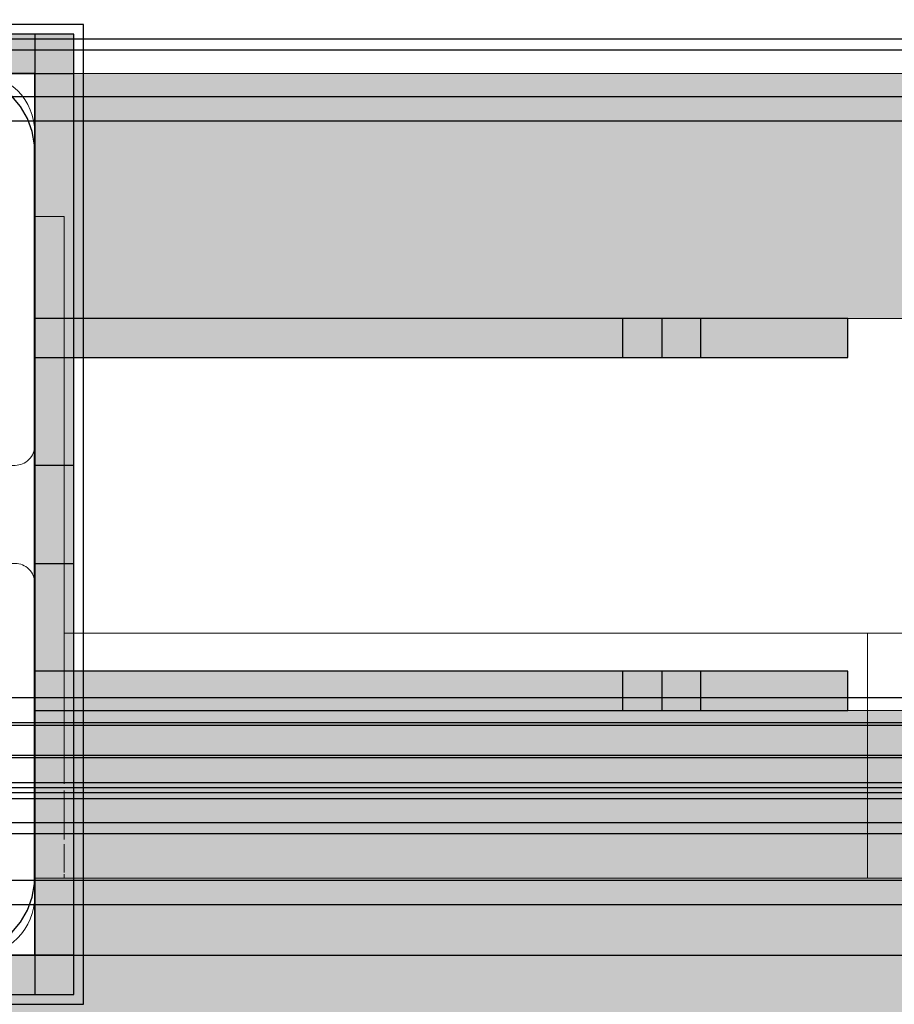
# Model space of a CAD drawing. Units: millimetres. Extents: x 576149629 to 576157422, y 353403521 to 353416409.
# Drawn here: x 576154338 to 576154427, y 353410572 to 353410673 of the extents above; entities that cross this region are included whole.
import ezdxf

# ---------------------------------------------------------------- set-up
doc = ezdxf.new("R2010")
doc.units = ezdxf.units.MM
doc.header["$MEASUREMENT"] = 0
for name, color, linetype, lineweight in [('0_Pen_No__1', 7, 'Continuous', 30), ('0_Pen_No__128', 8, 'Continuous', 5), ('A-DIMS_Pen_No__1', 7, 'Continuous', 30), ('A-NPLT_Pen_No__1', 7, 'Continuous', 30)]:
    doc.layers.add(name, color=color, linetype=linetype, lineweight=lineweight)
for name, color, linetype, lineweight, true_color in [('0_Pen_No__4', 7, 'Continuous', 5, 0x783c00), ('0_Pen_No__65', 7, 'Continuous', 5, 0x636300), ('0_Pen_No__66', 7, 'Continuous', 5, 0xd2d269), ('A-FLOR_Pen_No__2', 7, 'Continuous', 5, 0x747474)]:
    doc.layers.add(name, color=color, linetype=linetype, lineweight=lineweight, true_color=true_color)
doc.layers.add('A-DIMS', color=7, linetype='Continuous')
doc.layers.add('A-FLOR', color=7, linetype='Continuous')
doc.styles.add('GENERATED_STYLE_1', font='Tahoma_1.ttf')
doc.dimstyles.new('GENERATED_STYLE__2', dxfattribs={"dimtxt": 200, "dimasz": 95, "dimexe": 0.18, "dimexo": 10000, "dimgap": 0.09, "dimtad": 1, "dimdec": 0, "dimzin": 0, "dimdsep": 46, "dimtxsty": 'GENERATED_STYLE_1', "dimblk": 'ARROWHEAD_6', "dimblk1": 'ARROWHEAD_6', "dimblk2": 'ARROWHEAD_6', "dimcen": 0.09, "dimclrd": 7, "dimclre": 7, "dimclrt": 7, "dimadec": 0, "dimazin": 0, "dimtfac": 1, "dimtdec": 4, "dimtmove": 0, "dimatfit": 3, "dimfxl": 1, "dimtolj": 1, "dimtzin": 0, "dimarcsym": 0})

# ---------------------------------------------------------------- blocks, each defined once
blk = doc.blocks.new('Slab_2', base_point=(576154249.67, 353410667.49))
at = {"layer": 'A-FLOR_Pen_No__2', "linetype": 'Continuous', "flags": 128}
blk.add_lwpolyline([(576154249.67, 353410667.49), (576154339.67, 353410667.49), (576154339.67, 353410577.49), (576154704.67, 353410577.49), (576154794.67, 353410577.49), (576155159.67, 353410577.49), (576155159.67, 353410667.49), (576155249.67, 353410667.49), (576155249.67, 353411487.49), (576155159.67, 353411487.49), (576155159.67, 353411577.49), (576154339.67, 353411577.49), (576154339.67, 353411487.49), (576154249.67, 353411487.49)], close=True, dxfattribs=at)
blk = doc.blocks.new('Slab_6', base_point=(576154292.67, 353410660.96))
at = {"layer": 'A-FLOR_Pen_No__2', "linetype": 'Continuous', "flags": 128}
blk.add_lwpolyline([(576154292.67, 353410660.96, -0.414214), (576154289.67, 353410663.96), (576154289.67, 353410665.49, 0.414214), (576154287.67, 353410667.49), (576154255.67, 353410667.49, 0.414214), (576154249.67, 353410661.49), (576154249.67, 353410628.87, 0.414214), (576154251.67, 353410626.87), (576154253.2, 353410626.87, -0.414214), (576154256.2, 353410623.87), (576154256.2, 353410619.87, -0.414214), (576154253.2, 353410616.87), (576154251.67, 353410616.87, 0.414214), (576154249.67, 353410614.87), (576154249.67, 353410583.49, 0.414214), (576154255.67, 353410577.49), (576154288.26, 353410577.49, 0.414214), (576154290.26, 353410579.49), (576154290.26, 353410581.03, -0.414214), (576154293.26, 353410584.03), (576154297.26, 353410584.03, -0.414214), (576154300.26, 353410581.03), (576154300.26, 353410579.49, 0.414214), (576154302.26, 353410577.49), (576154333.67, 353410577.49, 0.414214), (576154339.67, 353410583.49), (576154339.67, 353410615.49, 0.414214), (576154337.67, 353410617.49), (576154336.13, 353410617.49, -0.414214), (576154333.13, 353410620.49), (576154333.13, 353410624.49, -0.414214), (576154336.13, 353410627.49), (576154337.67, 353410627.49, 0.414214), (576154339.67, 353410629.49), (576154339.67, 353410661.49, 0.414214), (576154333.67, 353410667.49), (576154301.67, 353410667.49, 0.414214), (576154299.67, 353410665.49), (576154299.67, 353410663.96, -0.414214), (576154296.67, 353410660.96)], format="xyb", close=True, dxfattribs=at)
blk = doc.blocks.new('Slab_7', base_point=(576154249.67, 353409667.49))
at = {"layer": 'A-FLOR_Pen_No__2', "linetype": 'Continuous', "flags": 128}
blk.add_lwpolyline([(576154249.67, 353409667.49), (576155249.67, 353409667.49), (576155249.67, 353409757.49), (576155249.67, 353410577.49), (576155159.67, 353410577.49), (576155159.67, 353410667.49), (576154339.67, 353410667.49), (576154339.67, 353410577.49), (576154249.67, 353410577.49)], close=True, dxfattribs=at)
blk = doc.blocks.new('lenkis_sans1')
at = {"layer": '0_Pen_No__4', "linetype": 'Continuous'}
blk.add_hatch(color=256, dxfattribs=at).paths.add_polyline_path([(41.5, 0), (41.5, 4), (-41.5, 4), (-41.5, 0)])
for p, q in [((-41.5, 4), (-41.28, 4)), ((-41.5, 0), (-41.5, 4)), ((-41.28, 4), (-40.73, 4)), ((-40.73, 4), (-39.89, 4)), ((-39.89, 4), (-38.76, 4)), ((-38.76, 4), (-37.39, 4)), ((-37.39, 4), (-35.8, 4)), ((-35.8, 4), (-34.06, 4)), ((-34.06, 4), (-32.21, 4)), ((-32.21, 4), (-30.3, 4)), ((-30.3, 4), (41.5, 4)), ((41.5, 0), (41.5, 4)), ((-30.3, 0), (41.5, 0)), ((-41.5, 0), (-41.28, 0)), ((-41.28, 0), (-40.73, 0)), ((-40.73, 0), (-39.89, 0)), ((-39.89, 0), (-38.76, 0)), ((-38.76, 0), (-37.39, 0)), ((-37.39, 0), (-35.8, 0)), ((-35.8, 0), (-34.06, 0)), ((-34.06, 0), (-32.21, 0)), ((-32.21, 0), (-30.3, 0))]:
    blk.add_line(p, q, dxfattribs=at)
blk = doc.blocks.new('lenkis_sans2')
at = {"layer": '0_Pen_No__4', "linetype": 'Continuous'}
blk.add_hatch(color=256, dxfattribs=at).paths.add_polyline_path([(32.5, 0), (32.5, 4), (-32.5, 4), (-32.5, 0)])
for p, q in [((-32.5, 4), (32.5, 4)), ((-32.5, 0), (-32.5, 4)), ((32.5, 0), (32.5, 4)), ((-32.5, 0), (32.5, 0))]:
    blk.add_line(p, q, dxfattribs=at)
blk = doc.blocks.new('PK_karbasd_2')
at = {"layer": '0_Pen_No__66', "linetype": 'Continuous'}
blk.add_hatch(color=256, dxfattribs=at).paths.add_polyline_path([(0, -12.5), (820, -12.5), (820, 12.5), (0, 12.5)])
for p, q in [((0, 12.5), (820, 12.5)), ((820, 12.5), (820, 12.409)), ((820, 12.409), (820, 12.138)), ((820, 12.138), (820, 11.696)), ((820, 11.696), (820, 11.096)), ((820, 11.096), (820, 10.357)), ((820, 10.357), (820, 9.5)), ((820, 9.5), (820, 8.552)), ((820, 8.552), (820, 7.542)), ((820, 7.542), (820, 6.5)), ((820, 6.5), (820, -6.5)), ((820, -6.5), (820, -7.542)), ((820, -7.542), (820, -8.552)), ((820, -8.552), (820, -9.5)), ((820, -9.5), (820, -10.357)), ((820, -10.357), (820, -11.096)), ((820, -11.096), (820, -11.696)), ((820, -11.696), (820, -12.138)), ((0, -12.5), (820, -12.5)), ((820, -12.138), (820, -12.409)), ((820, -12.409), (820, -12.5))]:
    blk.add_line(p, q, dxfattribs=at)
blk = doc.blocks.new('P_B1')
at = {"layer": '0_Pen_No__1', "linetype": 'Continuous'}
for p, q in [((0, 99.99), (0, -0.01)), ((100, 99.99), (0, 99.99)), ((100, -0.01), (100, 99.99)), ((10.92, 94.75), (9.61, 94.27)), ((12.3, 94.99), (10.92, 94.75)), ((13, 94.99), (12.3, 94.99)), ((86.5, 94.99), (13, 94.99)), ((87, 94.99), (86.5, 94.99)), ((87.7, 94.99), (87, 94.99)), ((89.08, 94.75), (87.7, 94.99)), ((90.39, 94.27), (89.08, 94.75)), ((8.39, 93.57), (7.32, 92.67)), ((9.61, 94.27), (8.39, 93.57)), ((91.61, 93.57), (90.39, 94.27)), ((92.68, 92.67), (91.61, 93.57)), ((7.32, 92.67), (6.42, 91.6)), ((93.58, 91.6), (92.68, 92.67)), ((6.42, 91.6), (5.72, 90.39)), ((94.28, 90.39), (93.58, 91.6)), ((5.72, 90.39), (5.24, 89.07)), ((94.76, 89.07), (94.28, 90.39)), ((5.24, 89.07), (5, 87.69)), ((95, 87.69), (94.76, 89.07)), ((5, 87.69), (5, 86.99)), ((95, 86.99), (95, 87.69)), ((5, 86.99), (5, 86.49)), ((5, 86.49), (5, 12.99)), ((95, 12.99), (95, 86.99)), ((44.19, 65.97), (47.05, 66.73)), ((47.05, 66.73), (50, 66.99)), ((50, 66.99), (52.95, 66.73)), ((52.95, 66.73), (55.82, 65.97)), ((41.5, 64.72), (44.19, 65.97)), ((55.82, 65.97), (58.5, 64.72)), ((39.07, 63.02), (41.5, 64.72)), ((58.5, 64.72), (60.93, 63.02)), ((47.57, 63.78), (45.21, 63.15)), ((50, 63.99), (47.57, 63.78)), ((52.43, 63.78), (50, 63.99)), ((54.79, 63.15), (52.43, 63.78)), ((36.98, 60.92), (39.07, 63.02)), ((45.21, 63.15), (43, 62.12)), ((57, 62.12), (54.79, 63.15)), ((60.93, 63.02), (63.02, 60.92)), ((43, 62.12), (41, 60.72)), ((59, 60.72), (57, 62.12)), ((35.28, 58.49), (36.98, 60.92)), ((41, 60.72), (39.28, 58.99)), ((60.73, 58.99), (59, 60.72)), ((63.02, 60.92), (64.72, 58.49)), ((34.03, 55.81), (35.28, 58.49)), ((39.28, 58.99), (37.88, 56.99)), ((62.13, 56.99), (60.73, 58.99)), ((64.72, 58.49), (65.98, 55.81)), ((37.88, 56.99), (36.85, 54.78)), ((63.16, 54.78), (62.13, 56.99)), ((33.26, 52.95), (34.03, 55.81)), ((65.98, 55.81), (66.74, 52.95)), ((36.85, 54.78), (36.21, 52.42)), ((63.79, 52.42), (63.16, 54.78)), ((33, 49.99), (33.26, 52.95)), ((36.21, 52.42), (36, 49.99)), ((64, 49.99), (63.79, 52.42)), ((66.74, 52.95), (67, 49.99)), ((33.26, 47.04), (33, 49.99)), ((36, 49.99), (36.21, 47.56)), ((63.79, 47.56), (64, 49.99)), ((67, 49.99), (66.74, 47.04)), ((36.21, 47.56), (36.85, 45.2)), ((63.16, 45.2), (63.79, 47.56)), ((34.03, 44.18), (33.26, 47.04)), ((66.74, 47.04), (65.98, 44.18)), ((36.85, 45.2), (37.88, 42.99)), ((62.13, 42.99), (63.16, 45.2)), ((35.28, 41.49), (34.03, 44.18)), ((65.98, 44.18), (64.72, 41.49)), ((37.88, 42.99), (39.28, 40.99)), ((60.73, 40.99), (62.13, 42.99)), ((36.98, 39.07), (35.28, 41.49)), ((64.72, 41.49), (63.02, 39.07)), ((39.28, 40.99), (41, 39.27)), ((59, 39.27), (60.73, 40.99)), ((41, 39.27), (43, 37.87)), ((57, 37.87), (59, 39.27)), ((39.07, 36.97), (36.98, 39.07)), ((63.02, 39.07), (60.93, 36.97)), ((43, 37.87), (45.21, 36.84)), ((54.79, 36.84), (57, 37.87)), ((41.5, 35.27), (39.07, 36.97)), ((45.21, 36.84), (47.57, 36.21)), ((47.57, 36.21), (50, 35.99)), ((50, 35.99), (52.43, 36.21)), ((52.43, 36.21), (54.79, 36.84)), ((60.93, 36.97), (58.5, 35.27)), ((44.19, 34.02), (41.5, 35.27)), ((58.5, 35.27), (55.82, 34.02)), ((47.05, 33.25), (44.19, 34.02)), ((50, 32.99), (47.05, 33.25)), ((52.95, 33.25), (50, 32.99)), ((55.82, 34.02), (52.95, 33.25)), ((5, 12.99), (5, 12.29)), ((5, 12.29), (5.24, 10.91)), ((94.76, 10.91), (95, 12.29)), ((95, 12.29), (95, 12.99)), ((5.24, 10.91), (5.72, 9.6)), ((94.28, 9.6), (94.76, 10.91)), ((5.72, 9.6), (6.42, 8.39)), ((93.58, 8.39), (94.28, 9.6)), ((6.42, 8.39), (7.32, 7.31)), ((92.68, 7.31), (93.58, 8.39)), ((7.32, 7.31), (8.39, 6.41)), ((91.61, 6.41), (92.68, 7.31)), ((8.39, 6.41), (9.61, 5.72)), ((90.39, 5.72), (91.61, 6.41)), ((9.61, 5.72), (10.92, 5.24)), ((10.92, 5.24), (12.3, 4.99)), ((87.7, 4.99), (89.08, 5.24)), ((89.08, 5.24), (90.39, 5.72)), ((12.3, 4.99), (13, 4.99)), ((13, 4.99), (13.5, 4.99)), ((13.5, 4.99), (87, 4.99)), ((87, 4.99), (87.7, 4.99)), ((0, -0.01), (100, -0.01))]:
    blk.add_line(p, q, dxfattribs=at)
blk = doc.blocks.new('PK_karbasd')
at = {"layer": '0_Pen_No__65', "linetype": 'Continuous'}
blk.add_hatch(color=256, dxfattribs=at).paths.add_polyline_path([(0, -12.5), (820, -12.5), (820, 12.5), (0, 12.5)])
for p, q in [((0, 12.5), (820, 12.5)), ((820, 12.5), (820, 12.409)), ((820, 12.409), (820, 12.138)), ((820, 12.138), (820, 11.696)), ((820, 11.696), (820, 11.096)), ((820, 11.096), (820, 10.357)), ((820, 10.357), (820, 9.5)), ((820, 9.5), (820, 8.552)), ((820, 8.552), (820, 7.542)), ((820, 7.542), (820, 6.5)), ((820, 6.5), (820, -6.5)), ((820, -6.5), (820, -7.542)), ((820, -7.542), (820, -8.552)), ((820, -8.552), (820, -9.5)), ((820, -9.5), (820, -10.357)), ((820, -10.357), (820, -11.096)), ((820, -11.096), (820, -11.696)), ((820, -11.696), (820, -12.138)), ((0, -12.5), (820, -12.5)), ((820, -12.138), (820, -12.409)), ((820, -12.409), (820, -12.5))]:
    blk.add_line(p, q, dxfattribs=at)
blk = doc.blocks.new('JK2_divsl_jumts')
at = {"layer": '0_Pen_No__1', "linetype": 'Continuous'}
for p, q in [((1061.29, 1100), (1061.29, 0)), ((1062.4, 1100), (1062.4, 0)), ((1067.18, 1100), (1067.18, 0)), ((1069.64, 1100), (1069.64, 0)), ((1128.51, 1100), (1128.51, 0)), ((1131.06, 1100), (1131.06, 0)), ((1131.32, 1100), (1131.32, 0)), ((1134.38, 1100), (1134.38, 0)), ((1134.63, 1100), (1134.63, 0)), ((1137.18, 1100), (1137.18, 0)), ((1137.7, 1100), (1137.7, 0)), ((1138.2, 1100), (1138.2, 0)), ((1138.8, 1100), (1138.8, 0)), ((1141.26, 1100), (1141.26, 0)), ((1142.37, 1100), (1142.37, 0)), ((1147.16, 1100), (1147.16, 0)), ((1149.62, 1100), (1149.62, 0))]:
    blk.add_line(p, q, dxfattribs=at)
blk = doc.blocks.new('RE2_mazaa')
at = {"linetype": 'Continuous', "lineweight": 0, "true_color": 0x000000}
blk.add_hatch(color=18, dxfattribs=at).paths.add_polyline_path([(460, 0), (460, 15), (-460, 15), (-460, 0)])
at = {"layer": '0_Pen_No__1', "linetype": 'Continuous'}
blk.add_line((-448, 15), (448, 15), dxfattribs=at)
blk = doc.blocks.new('00_rucjka')
at = {"layer": '0_Pen_No__128', "linetype": 'Continuous'}
for p, q in [((167, 67.5), (167, 67.32)), ((167, 67.5), (170, 67.5)), ((170, 67.5), (170, 67.32)), ((167, 67.32), (167, 66.78)), ((167, 66.78), (167, 65.89)), ((170, 67.32), (170, 66.78)), ((170, 66.78), (170, 65.89)), ((167, 65.89), (167, 64.69)), ((170, 65.89), (170, 64.69)), ((167, 64.69), (167, 63.21)), ((170, 64.69), (170, 63.21)), ((167, 63.21), (167, 61.5)), ((170, 63.21), (170, 61.5)), ((167, 61.5), (167, 59.6)), ((170, 61.5), (170, 59.6)), ((167, 59.6), (167, 57.58)), ((170, 59.6), (170, 57.58)), ((167, 57.58), (167, 55.5)), ((170, 57.58), (170, 55.5)), ((167, 55.5), (167, 12.5)), ((170, 55.5), (170, 12.5)), ((167, 12.5), (167, 10.33)), ((170, 12.5), (170, 10.33)), ((167, 10.33), (167, 9.61)), ((167, 8.94), (167, 8.22)), ((167, 8.22), (167, 6.25)), ((170, 8.22), (170, 6.25)), ((167, 6.25), (167, 4.46)), ((170, 6.25), (170, 4.46)), ((167, 4.46), (167, 3.94)), ((167, 3.45), (167, 2.92)), ((167, 2.92), (167, 1.67)), ((170, 2.92), (170, 1.67)), ((167, 1.67), (167, 0.75)), ((170, 1.67), (170, 0.75)), ((167, 0.75), (167, 0.56)), ((167, 0.38), (167, 0.19)), ((167, 0.19), (167, 0)), ((170, 0.19), (170, 0)), ((167, 0), (170, 0))]:
    blk.add_line(p, q, dxfattribs=at)
at = {"layer": '0_Pen_No__4', "linetype": 'Continuous'}
for p, q in [((80.45, 25), (85, 25)), ((85, 25), (85, 24.98)), ((167, 25), (85, 25)), ((85, 24.98), (85, 24.9)), ((85, 24.9), (85, 24.78)), ((85, 24.78), (85, 24.61)), ((85, 24.61), (85, 24.57)), ((85, 24.56), (85, 24.57)), ((85, 24.56), (85, 24.39)), ((85, 24.39), (85, 24.12)), ((85, 24.12), (85, 23.81)), ((85, 23.81), (85, 23.45)), ((85, 23.45), (85, 23.34)), ((85, 23.33), (85, 23.34)), ((85, 23.29), (85, 23.33)), ((85, 23.29), (85, 23.05)), ((85, 23.05), (85, 22.61)), ((85, 22.61), (85, 22.13)), ((85, 22.13), (85, 21.61)), ((85, 21.61), (85, 21.37)), ((85, 21.34), (85, 21.37)), ((85, 21.29), (85, 21.34)), ((85, 21.29), (85, 21.06)), ((85, 21.06), (85, 20.47)), ((85, 20.47), (85, 19.85)), ((85, 19.85), (85, 19.2)), ((85, 19.2), (85, 18.8)), ((85, 18.75), (85, 18.8)), ((85, 18.7), (85, 18.75)), ((85, 18.7), (85, 18.52)), ((85, 18.52), (85, 17.82)), ((85, 17.82), (85, 17.1)), ((85, 17.1), (85, 16.36)), ((85, 16.36), (85, 15.78)), ((85, 15.74), (85, 15.78)), ((85, 15.7), (85, 15.74)), ((85, 15.7), (85, 15.61)), ((85, 15.61), (85, 14.84)), ((85, 14.84), (85, 14.07)), ((85, 14.07), (85, 13.28)), ((85, 13.28), (85, 12.5)), ((85, 12.5), (85, 11.72)), ((85, 11.72), (85, 10.93)), ((85, 10.93), (85, 10.16)), ((85, 10.16), (85, 9.39)), ((170, 9.26), (170, 10.33)), ((85, 9.39), (85, 9.3)), ((85, 9.26), (85, 9.3)), ((85, 9.22), (85, 9.26)), ((85, 9.22), (85, 8.64)), ((170, 8.22), (170, 9.26)), ((85, 8.64), (85, 7.9)), ((85, 7.9), (85, 7.18)), ((85, 7.18), (85, 6.48)), ((85, 6.48), (85, 6.3)), ((85, 6.25), (85, 6.3)), ((85, 6.2), (85, 6.25)), ((85, 6.2), (85, 5.8)), ((85, 5.8), (85, 5.15)), ((85, 5.15), (85, 4.53)), ((85, 4.53), (85, 3.94)), ((170, 3.66), (170, 4.46)), ((85, 3.94), (85, 3.71)), ((85, 3.66), (85, 3.71)), ((85, 3.63), (85, 3.66)), ((85, 3.63), (85, 3.39)), ((85, 3.39), (85, 2.87)), ((170, 2.92), (170, 3.66)), ((85, 2.87), (85, 2.39)), ((85, 2.39), (85, 1.95)), ((85, 1.95), (85, 1.71)), ((85, 1.67), (85, 1.71)), ((85, 1.66), (85, 1.67)), ((85, 1.66), (85, 1.55)), ((85, 1.55), (85, 1.19)), ((85, 1.19), (85, 0.88)), ((170, 1.67), (170, 1.67)), ((85, 0.88), (85, 0.61)), ((85, 0.61), (85, 0.44)), ((85, 0.43), (85, 0.44)), ((85, 0.43), (85, 0.39)), ((85, 0.39), (85, 0.22)), ((85, 0.22), (85, 0.1)), ((85, 0.1), (85, 0.02)), ((85, 0.02), (85, 0)), ((170, 0.43), (170, 0.75)), ((170, 0.19), (170, 0.43)), ((80.45, 0), (85, 0)), ((167, 0), (85, 0))]:
    blk.add_line(p, q, dxfattribs=at)
blk = doc.blocks.new('*D167', base_point=(576123767.38, 353365038.69))
at = {"layer": 'A-DIMS_Pen_No__1', "linetype": 'Continuous', "transparency": 16777216}
for p, q in [((576150625.3, 353411577.49), (576150625.3, 353411652.49)), ((576150675.3, 353411527.49), (576150575.3, 353411627.49)), ((576150719.05, 353411577.49), (576150531.55, 353411577.49)), ((576150625.3, 353409667.49), (576150625.3, 353411577.49)), ((576150575.3, 353409717.49), (576150675.3, 353409617.49)), ((576150719.05, 353409667.49), (576150531.55, 353409667.49)), ((576150625.3, 353409592.49), (576150625.3, 353409667.49))]:
    blk.add_line(p, q, dxfattribs=at)
at = {"layer": 'A-DIMS_Pen_No__1', "transparency": 16777216, "insert": (576150585.3, 353410279.63), "char_height": 200, "attachment_point": 7, "rotation": 90, "style": 'GENERATED_STYLE_1'}
blk.add_mtext('\\A1;{\\fTahoma|b0|i0|c0|p34;1\xa0910}', dxfattribs=at)
blk = doc.blocks.new('ARROWHEAD_6')
at = {"color": 0, "linetype": 'Continuous', "lineweight": 0}
for p, q in [((-0.5, -0.5), (0.5, 0.5)), ((0, 0), (-1, 0))]:
    blk.add_line(p, q, dxfattribs=at)

msp = doc.modelspace()

# ---------------------------------------------------------------- linework, layer by layer
at = {"layer": 'A-NPLT_Pen_No__1', "linetype": 'Continuous'}
for p, q in [((576154339.67, 353410667.49), (576154294.67, 353410667.49)), ((576154339.67, 353410577.49), (576154339.67, 353410622.49))]:
    msp.add_line(p, q, dxfattribs=at)
at = {"layer": 'A-NPLT_Pen_No__1', "linetype": 'Continuous', "flags": 128}
for points in [[(576154249.67, 353411577.49), (576154249.67, 353410577.49), (576155249.67, 353410577.49), (576155249.67, 353411577.49)], [(576154249.67, 353410667.49), (576154249.67, 353410577.49), (576154339.67, 353410577.49), (576154339.67, 353410667.49)], [(576154407.67, 353410642.49), (576154399.67, 353410642.49), (576154399.67, 353410638.49), (576154407.67, 353410638.49)], [(576154343.67, 353410617.49), (576154343.67, 353410627.49), (576154339.67, 353410627.49), (576154339.67, 353410617.49)], [(576154343.67, 353410617.49), (576154343.67, 353410627.49), (576154339.67, 353410627.49), (576154339.67, 353410617.49)], [(576154407.67, 353410606.49), (576154399.67, 353410606.49), (576154399.67, 353410602.49), (576154407.67, 353410602.49)]]:
    msp.add_lwpolyline(points, close=True, dxfattribs=at)
for points in [[(576154274.67, 353410667.49), (576154343.67, 353410667.49), (576154343.67, 353410671.49), (576154274.67, 353410671.49)], [(576154339.67, 353410671.49), (576154339.67, 353410602.49), (576154343.67, 353410602.49), (576154343.67, 353410671.49)], [(576154339.67, 353410642.49), (576154339.67, 353410573.49), (576154343.67, 353410573.49), (576154343.67, 353410642.49)], [(576154422.67, 353410642.49), (576154339.67, 353410642.49), (576154339.67, 353410638.49), (576154422.67, 353410638.49)], [(576154422.67, 353410638.49), (576154422.67, 353410642.49), (576154339.67, 353410642.49), (576154339.67, 353410638.49)], [(576154422.67, 353410642.49), (576154403.67, 353410642.49), (576154403.67, 353410638.49), (576154422.67, 353410638.49)], [(576154422.67, 353410606.49), (576154339.67, 353410606.49), (576154339.67, 353410602.49), (576154422.67, 353410602.49)], [(576154422.67, 353410602.49), (576154422.67, 353410606.49), (576154339.67, 353410606.49), (576154339.67, 353410602.49)], [(576154422.67, 353410606.49), (576154403.67, 353410606.49), (576154403.67, 353410602.49), (576154422.67, 353410602.49)], [(576154343.67, 353410577.49), (576154274.67, 353410577.49), (576154274.67, 353410573.49), (576154343.67, 353410573.49)]]:
    msp.add_lwpolyline(points, dxfattribs=at)

# ---------------------------------------------------------------- block references
at = {"color": 53, "linetype": 'Continuous', "lineweight": 5, "true_color": 0xd2d269, "zscale": 1000}
for name, p, rotation in [('P_B1', (576154244.66, 353410672.49), 270), ('PK_karbasd_2', (576155159.67, 353410589.99), 180)]:
    msp.add_blockref(name, p, dxfattribs=dict(at, rotation=rotation))
at = {"color": 36, "linetype": 'Continuous', "lineweight": 5, "true_color": 0x783c00, "zscale": 1000}
for p in [(576154311.17, 353410667.49), (576154311.17, 353410573.49)]:
    msp.add_blockref('lenkis_sans2', p, dxfattribs=at)
for name, p, rotation in [('lenkis_sans2', (576154343.67, 353410638.99), 90), ('lenkis_sans1', (576154381.17, 353410642.49), 180), ('lenkis_sans2', (576154339.67, 353410605.99), 270), ('lenkis_sans1', (576154381.17, 353410606.49), 180)]:
    msp.add_blockref(name, p, dxfattribs=dict(at, rotation=rotation))
at = {"color": 98, "linetype": 'Continuous', "lineweight": 5, "true_color": 0x005200, "xscale": -1, "zscale": 1000}
msp.add_blockref('00_rucjka', (576154509.67, 353410585.38), dxfattribs=at)
at = {"linetype": 'Continuous', "zscale": 1000}
msp.add_blockref('RE2_mazaa', (576154750.26, 353410562.49), dxfattribs=at)
at = {"layer": '0_Pen_No__1', "linetype": 'Continuous', "zscale": 1000, "rotation": 270}
msp.add_blockref('JK2_divsl_jumts', (576154199.67, 353411732.27), dxfattribs=at)
at = {"layer": '0_Pen_No__65', "linetype": 'Continuous', "zscale": 1000, "rotation": 180}
msp.add_blockref('PK_karbasd', (576155159.67, 353410654.99), dxfattribs=at)
at = {"layer": 'A-FLOR', "color": 8, "linetype": 'Continuous', "lineweight": 5, "true_color": 0x747474}
for name, p in [('Slab_2', (576154249.67, 353410667.49)), ('Slab_6', (576154292.67, 353410660.96)), ('Slab_7', (576154249.67, 353409667.49))]:
    msp.add_blockref(name, p, dxfattribs=at)

# ---------------------------------------------------------------- dimensions: what is measured, and where the dimension line sits
at = {"layer": 'A-DIMS', "linetype": 'Continuous'}
dim = msp.add_linear_dim(base=(576150625.3, 353411577.49), p1=(576154339.67, 353409667.49), p2=(576154289.67, 353411577.49), angle=90, dimstyle='GENERATED_STYLE__2', dxfattribs=at)
dim.commit()
dim.dimension.update_dxf_attribs({"geometry": '*D167', "text_midpoint": (576150485.3, 353410621.58), "dimtype": 160, "text_rotation": 90})

doc.saveas('drawing.dxf')
